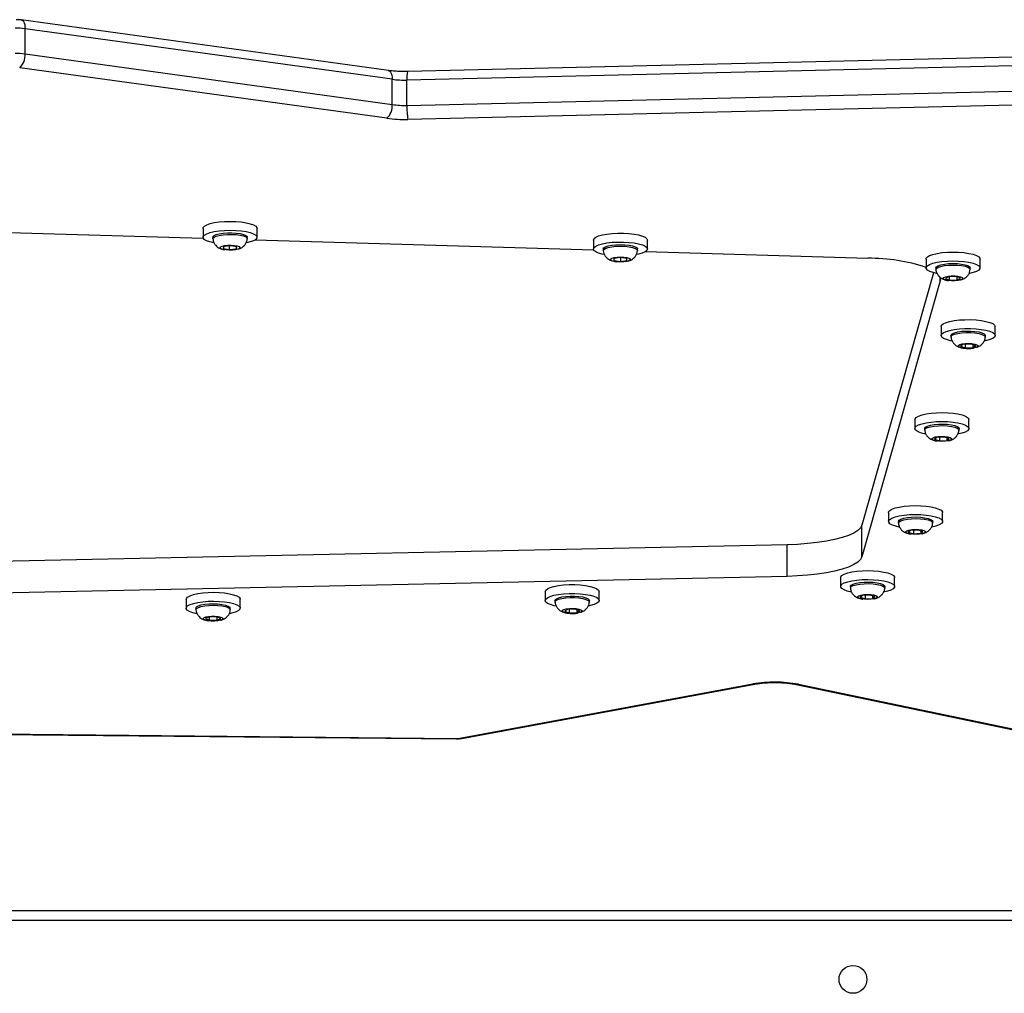
# Model space of a CAD drawing. Units: millimetres. Extents: x -4534 to 4839, y -3372 to 6362.
# Drawn here: x -455 to -154, y 4565 to 4862 of the extents above; entities that cross this region are included whole.
import ezdxf

# ---------------------------------------------------------------- set-up
doc = ezdxf.new("R2010")
doc.units = ezdxf.units.MM
doc.layers.add('Toestel 2D', color=7, linetype='Continuous', lineweight=20)

# ---------------------------------------------------------------- blocks, each defined once
blk = doc.blocks.new('1550')
at = {"color": 7, "linetype": 'Continuous', "lineweight": 25}
for p, q in [((5843.105, -2282.623), (5843.836, -2313.634)), ((5843.365, -2282.647), (5844.095, -2313.658)), ((5844.868, -2313.658), (5844.137, -2282.647)), ((5844.566, -2282.615), (5845.296, -2313.626)), ((5869.456, -2351.138), (5869.456, -2289.138)), ((5862.545, -2301.705), (5863.928, -2295.065)), ((5862.549, -2301.776), (5863.933, -2295.136)), ((5851.894, -2295.696), (5851.624, -2295.696)), ((5849.831, -2296.157), (5849.561, -2296.157)), ((5851.942, -2295.996), (5851.894, -2295.996)), ((5849.879, -2296.457), (5849.831, -2296.457)), ((5852.206, -2296.291), (5852.158, -2296.431)), ((5852.158, -2296.431), (5852.165, -2296.66)), ((5852.175, -2296.381), (5852.261, -2296.381)), ((5852.261, -2296.381), (5852.206, -2296.291)), ((5852.268, -2296.61), (5852.261, -2296.381)), ((5854.734, -2296.499), (5854.463, -2296.499)), ((5850.149, -2296.751), (5850.098, -2296.868)), ((5850.201, -2296.865), (5850.149, -2296.751)), ((5852.164, -2296.61), (5852.268, -2296.61)), ((5852.165, -2296.66), (5852.22, -2296.75)), ((5852.22, -2296.75), (5852.268, -2296.61)), ((5854.782, -2296.799), (5854.734, -2296.799)), ((5850.098, -2296.868), (5850.098, -2297.099)), ((5850.098, -2297.096), (5850.202, -2297.096)), ((5850.098, -2297.099), (5850.15, -2297.213)), ((5850.099, -2296.865), (5850.201, -2296.865)), ((5850.15, -2297.213), (5850.202, -2297.096)), ((5850.202, -2297.096), (5850.201, -2296.865)), ((5850.215, -2297.135), (5850.217, -2297.117)), ((5851.894, -2297.046), (5851.942, -2297.046)), ((5855.04, -2297.098), (5854.996, -2297.251)), ((5855.097, -2297.171), (5855.04, -2297.098)), ((5850.226, -2297.379), (5858.653, -2299.763)), ((5851.624, -2297.346), (5851.894, -2297.346)), ((5854.996, -2297.251), (5855.008, -2297.477)), ((5855.003, -2297.397), (5855.109, -2297.397)), ((5855.019, -2297.171), (5855.097, -2297.171)), ((5855.064, -2297.55), (5855.109, -2297.397)), ((5855.109, -2297.397), (5855.097, -2297.171)), ((5857.573, -2297.302), (5857.303, -2297.302)), ((5849.831, -2297.507), (5849.879, -2297.507)), ((5849.978, -2297.581), (5857.687, -2299.763)), ((5855.008, -2297.477), (5855.064, -2297.55)), ((5855.115, -2297.49), (5855.12, -2297.467)), ((5857.621, -2297.602), (5857.573, -2297.602)), ((5849.561, -2297.807), (5849.831, -2297.807)), ((5854.734, -2297.849), (5854.782, -2297.849)), ((5857.878, -2297.902), (5857.835, -2298.06)), ((5857.86, -2297.969), (5857.935, -2297.969)), ((5857.935, -2297.969), (5857.878, -2297.902)), ((5857.949, -2298.194), (5857.935, -2297.969)), ((5854.463, -2298.149), (5854.734, -2298.149)), ((5857.835, -2298.06), (5857.848, -2298.285)), ((5857.843, -2298.194), (5857.949, -2298.194)), ((5857.848, -2298.285), (5857.905, -2298.352)), ((5857.905, -2298.352), (5857.949, -2298.194)), ((5857.955, -2298.291), (5857.961, -2298.26)), ((5857.573, -2298.652), (5857.621, -2298.652)), ((5859.559, -2298.767), (5859.289, -2298.767)), ((5857.303, -2298.952), (5857.573, -2298.952)), ((5859.607, -2299.067), (5859.559, -2299.067)), ((5859.866, -2299.366), (5859.821, -2299.519)), ((5859.821, -2299.519), (5859.833, -2299.745)), ((5859.845, -2299.438), (5859.922, -2299.438)), ((5859.922, -2299.438), (5859.866, -2299.366)), ((5859.934, -2299.665), (5859.922, -2299.438)), ((5849.332, -2306.37), (5849.536, -2299.583)), ((5858.653, -2299.763), (5857.687, -2299.763)), ((5859.829, -2299.665), (5859.934, -2299.665)), ((5859.833, -2299.745), (5859.89, -2299.818)), ((5859.89, -2299.818), (5859.934, -2299.665)), ((5859.941, -2299.757), (5859.945, -2299.734)), ((5859.559, -2300.117), (5859.607, -2300.117)), ((5859.289, -2300.417), (5859.559, -2300.417)), ((5859.25, -2302.05), (5858.284, -2302.05)), ((5858.284, -2302.05), (5859.039, -2337.304)), ((5859.25, -2302.05), (5860.005, -2337.304)), ((5864.192, -2312.044), (5862.534, -2303.095)), ((5864.198, -2311.98), (5862.54, -2303.031)), ((5849.253, -2306.313), (5848.983, -2306.313)), ((5849.302, -2306.613), (5849.253, -2306.613)), ((5849.542, -2306.938), (5849.512, -2307.138)), ((5849.602, -2306.938), (5849.542, -2306.938)), ((5849.632, -2307.138), (5849.602, -2306.938)), ((5849.512, -2307.138), (5849.542, -2307.338)), ((5849.512, -2307.138), (5849.632, -2307.138)), ((5849.542, -2307.338), (5849.602, -2307.338)), ((5849.602, -2307.338), (5849.632, -2307.138)), ((5849.636, -2307.298), (5849.643, -2307.245)), ((5849.253, -2307.663), (5849.302, -2307.663)), ((5848.972, -2318.29), (5849.284, -2307.954)), ((5848.983, -2307.963), (5849.253, -2307.963)), ((5859.986, -2307.786), (5859.715, -2307.786)), ((5860.034, -2308.086), (5859.986, -2308.086)), ((5860.298, -2308.382), (5860.25, -2308.52)), ((5860.25, -2308.52), (5860.257, -2308.75)), ((5860.266, -2308.473), (5860.353, -2308.473)), ((5860.353, -2308.473), (5860.298, -2308.382)), ((5860.36, -2308.702), (5860.353, -2308.473)), ((5860.255, -2308.702), (5860.36, -2308.702)), ((5860.257, -2308.75), (5860.312, -2308.841)), ((5860.312, -2308.841), (5860.36, -2308.702)), ((5859.986, -2309.136), (5860.034, -2309.136)), ((5859.715, -2309.436), (5859.986, -2309.436)), ((5863.84, -2350.13), (5864.211, -2312.14)), ((5844.868, -2313.658), (5844.095, -2313.658)), ((5843.805, -2314.223), (5842.261, -2325.432)), ((5844.072, -2314.106), (5842.528, -2325.316)), ((5843.3, -2325.316), (5844.845, -2314.106)), ((5845.263, -2314.271), (5843.718, -2325.48)), ((5844.845, -2314.106), (5844.072, -2314.106)), ((5848.894, -2318.232), (5848.624, -2318.232)), ((5848.942, -2318.532), (5848.894, -2318.532)), ((5860.221, -2318.749), (5859.95, -2318.749)), ((5849.189, -2318.846), (5849.153, -2319.033)), ((5849.153, -2319.033), (5849.178, -2319.244)), ((5849.159, -2319.081), (5849.272, -2319.081)), ((5849.184, -2318.87), (5849.248, -2318.87)), ((5849.248, -2318.87), (5849.189, -2318.846)), ((5849.237, -2319.268), (5849.272, -2319.081)), ((5849.272, -2319.081), (5849.248, -2318.87)), ((5860.269, -2319.049), (5860.221, -2319.049)), ((5849.178, -2319.244), (5849.237, -2319.268)), ((5860.54, -2319.343), (5860.488, -2319.455)), ((5860.592, -2319.462), (5860.54, -2319.343)), ((5848.894, -2319.582), (5848.942, -2319.582)), ((5860.488, -2319.455), (5860.487, -2319.686)), ((5860.487, -2319.686), (5860.538, -2319.805)), ((5860.488, -2319.462), (5860.592, -2319.462)), ((5860.591, -2319.693), (5860.592, -2319.462)), ((5848.613, -2330.209), (5848.925, -2319.874)), ((5848.624, -2319.882), (5848.894, -2319.882)), ((5860.49, -2319.693), (5860.591, -2319.693)), ((5860.538, -2319.805), (5860.591, -2319.693)), ((5860.221, -2320.099), (5860.269, -2320.099)), ((5859.95, -2320.399), (5860.221, -2320.399)), ((5843.3, -2325.316), (5842.528, -2325.316))]:
    blk.add_line(p, q, dxfattribs=at)
at = {"color": 8, "linetype": 'Continuous', "lineweight": 25}
for p, q in [((5869.756, -2289.138), (5869.756, -2351.138)), ((5850.226, -2297.379), (5850.132, -2297.379)), ((5863.828, -2350.123), (5864.199, -2312.137))]:
    blk.add_line(p, q, dxfattribs=at)
at = {"color": 7, "linetype": 'Continuous', "lineweight": 25, "flags": 128}
for points in [[(5851.624, -2297.346), (5851.583, -2297.33), (5851.54, -2297.279), (5851.501, -2297.196), (5851.467, -2297.082), (5851.441, -2296.944), (5851.422, -2296.788), (5851.412, -2296.62), (5851.411, -2296.447), (5851.42, -2296.278), (5851.437, -2296.119), (5851.463, -2295.978), (5851.495, -2295.861), (5851.534, -2295.772), (5851.576, -2295.716), (5851.62, -2295.696), (5851.624, -2295.696)], [(5852.066, -2297.012), (5852.055, -2297.063), (5852.022, -2297.18), (5851.984, -2297.269), (5851.942, -2297.325), (5851.898, -2297.345), (5851.853, -2297.33), (5851.81, -2297.279), (5851.771, -2297.196), (5851.738, -2297.082), (5851.711, -2296.944), (5851.692, -2296.788), (5851.682, -2296.62), (5851.682, -2296.447), (5851.69, -2296.278), (5851.708, -2296.119), (5851.733, -2295.978), (5851.766, -2295.861), (5851.804, -2295.772), (5851.846, -2295.716), (5851.891, -2295.696), (5851.935, -2295.711), (5851.978, -2295.762), (5852.017, -2295.846), (5852.051, -2295.959), (5852.066, -2296.028)], [(5849.561, -2297.807), (5849.539, -2297.803), (5849.495, -2297.767), (5849.455, -2297.698), (5849.418, -2297.597), (5849.388, -2297.469), (5849.366, -2297.32), (5849.352, -2297.156), (5849.347, -2296.985), (5849.352, -2296.813), (5849.365, -2296.649), (5849.387, -2296.499), (5849.417, -2296.371), (5849.453, -2296.269), (5849.494, -2296.198), (5849.537, -2296.162), (5849.561, -2296.157)], [(5850.001, -2297.48), (5849.974, -2297.593), (5849.938, -2297.695), (5849.898, -2297.765), (5849.854, -2297.802), (5849.81, -2297.803), (5849.766, -2297.767), (5849.725, -2297.698), (5849.689, -2297.597), (5849.659, -2297.469), (5849.636, -2297.32), (5849.622, -2297.156), (5849.617, -2296.985), (5849.622, -2296.813), (5849.636, -2296.649), (5849.658, -2296.499), (5849.688, -2296.371), (5849.724, -2296.269), (5849.764, -2296.198), (5849.808, -2296.162), (5849.852, -2296.161), (5849.896, -2296.196), (5849.937, -2296.266), (5849.973, -2296.367), (5850.001, -2296.484)], [(5851.786, -2296.837), (5851.768, -2296.718), (5851.759, -2296.586), (5851.76, -2296.449), (5851.769, -2296.317), (5851.787, -2296.198), (5851.812, -2296.102), (5851.843, -2296.034), (5851.877, -2296), (5851.894, -2295.996)], [(5851.834, -2296.837), (5851.817, -2296.718), (5851.808, -2296.586), (5851.808, -2296.449), (5851.817, -2296.317), (5851.835, -2296.198), (5851.86, -2296.102), (5851.891, -2296.034), (5851.926, -2296), (5851.946, -2295.996)], [(5852.151, -2296.702), (5852.139, -2296.609), (5852.135, -2296.506), (5852.141, -2296.404), (5852.156, -2296.316), (5852.178, -2296.254), (5852.203, -2296.223), (5852.23, -2296.228), (5852.255, -2296.269), (5852.275, -2296.339), (5852.287, -2296.432), (5852.29, -2296.536), (5852.284, -2296.637), (5852.27, -2296.725), (5852.248, -2296.788), (5852.223, -2296.818), (5852.196, -2296.813), (5852.171, -2296.773), (5852.151, -2296.702)], [(5849.714, -2297.248), (5849.7, -2297.122), (5849.695, -2296.986), (5849.699, -2296.85), (5849.713, -2296.723), (5849.734, -2296.613), (5849.762, -2296.529), (5849.795, -2296.476), (5849.83, -2296.457), (5849.831, -2296.457)], [(5849.762, -2297.248), (5849.748, -2297.122), (5849.743, -2296.986), (5849.748, -2296.85), (5849.761, -2296.723), (5849.782, -2296.613), (5849.81, -2296.529), (5849.843, -2296.476), (5849.878, -2296.457), (5849.883, -2296.457)], [(5854.463, -2298.149), (5854.438, -2298.143), (5854.395, -2298.105), (5854.354, -2298.033), (5854.318, -2297.93), (5854.289, -2297.8), (5854.267, -2297.65), (5854.254, -2297.485), (5854.25, -2297.314), (5854.255, -2297.142), (5854.269, -2296.979), (5854.292, -2296.831), (5854.322, -2296.704), (5854.359, -2296.604), (5854.4, -2296.536), (5854.443, -2296.502), (5854.463, -2296.499)], [(5854.905, -2297.817), (5854.874, -2297.944), (5854.838, -2298.044), (5854.797, -2298.112), (5854.753, -2298.145), (5854.709, -2298.143), (5854.665, -2298.105), (5854.624, -2298.033), (5854.589, -2297.93), (5854.559, -2297.8), (5854.537, -2297.65), (5854.524, -2297.485), (5854.52, -2297.314), (5854.525, -2297.142), (5854.54, -2296.979), (5854.562, -2296.831), (5854.593, -2296.704), (5854.629, -2296.604), (5854.67, -2296.536), (5854.714, -2296.502), (5854.759, -2296.505), (5854.802, -2296.543), (5854.843, -2296.615), (5854.878, -2296.718), (5854.908, -2296.847), (5854.908, -2296.847)], [(5850.083, -2297.134), (5850.073, -2297.036), (5850.073, -2296.932), (5850.082, -2296.834), (5850.099, -2296.753), (5850.123, -2296.701), (5850.149, -2296.682), (5850.176, -2296.699), (5850.199, -2296.75), (5850.217, -2296.83), (5850.226, -2296.927), (5850.226, -2297.032), (5850.217, -2297.13), (5850.2, -2297.21), (5850.177, -2297.263), (5850.15, -2297.282), (5850.124, -2297.264), (5850.1, -2297.213), (5850.083, -2297.134)], [(5851.894, -2297.046), (5851.876, -2297.041), (5851.841, -2297.004), (5851.811, -2296.935), (5851.786, -2296.837)], [(5851.946, -2297.045), (5851.924, -2297.041), (5851.89, -2297.004), (5851.859, -2296.935), (5851.834, -2296.837)], [(5854.632, -2297.672), (5854.612, -2297.558), (5854.6, -2297.429), (5854.598, -2297.292), (5854.605, -2297.157), (5854.62, -2297.034), (5854.644, -2296.931), (5854.673, -2296.854), (5854.706, -2296.809), (5854.734, -2296.799)], [(5854.68, -2297.672), (5854.66, -2297.558), (5854.649, -2297.429), (5854.646, -2297.292), (5854.653, -2297.157), (5854.669, -2297.034), (5854.692, -2296.931), (5854.721, -2296.854), (5854.755, -2296.809), (5854.785, -2296.799)], [(5854.994, -2297.523), (5854.98, -2297.434), (5854.975, -2297.332), (5854.979, -2297.229), (5854.992, -2297.137), (5855.012, -2297.068), (5855.037, -2297.03), (5855.064, -2297.027), (5855.089, -2297.06), (5855.11, -2297.125), (5855.125, -2297.214), (5855.13, -2297.316), (5855.126, -2297.419), (5855.113, -2297.511), (5855.093, -2297.58), (5855.068, -2297.618), (5855.041, -2297.621), (5855.015, -2297.588), (5854.994, -2297.523)], [(5849.831, -2297.507), (5849.797, -2297.49), (5849.764, -2297.438), (5849.736, -2297.356), (5849.714, -2297.248)], [(5849.883, -2297.507), (5849.88, -2297.507), (5849.845, -2297.49), (5849.812, -2297.438), (5849.784, -2297.356), (5849.762, -2297.248)], [(5850.071, -2297.407), (5850.144, -2297.376), (5850.226, -2297.379)], [(5857.303, -2298.952), (5857.284, -2298.949), (5857.24, -2298.916), (5857.199, -2298.848), (5857.162, -2298.749), (5857.132, -2298.623), (5857.109, -2298.475), (5857.094, -2298.312), (5857.089, -2298.14), (5857.093, -2297.969), (5857.106, -2297.804), (5857.128, -2297.653), (5857.157, -2297.523), (5857.193, -2297.419), (5857.233, -2297.347), (5857.277, -2297.308), (5857.303, -2297.302)], [(5857.744, -2298.623), (5857.718, -2298.732), (5857.683, -2298.835), (5857.642, -2298.908), (5857.599, -2298.946), (5857.554, -2298.949), (5857.51, -2298.916), (5857.469, -2298.848), (5857.433, -2298.749), (5857.402, -2298.623), (5857.379, -2298.475), (5857.365, -2298.312), (5857.359, -2298.14), (5857.363, -2297.969), (5857.377, -2297.804), (5857.398, -2297.653), (5857.428, -2297.523), (5857.463, -2297.419), (5857.504, -2297.347), (5857.547, -2297.308), (5857.592, -2297.306), (5857.636, -2297.339), (5857.677, -2297.406), (5857.713, -2297.505), (5857.744, -2297.632), (5857.744, -2297.632)], [(5854.734, -2297.849), (5854.725, -2297.848), (5854.69, -2297.822), (5854.659, -2297.762), (5854.632, -2297.672)], [(5854.786, -2297.849), (5854.774, -2297.848), (5854.739, -2297.822), (5854.707, -2297.762), (5854.68, -2297.672)], [(5857.474, -2298.486), (5857.453, -2298.375), (5857.441, -2298.247), (5857.437, -2298.11), (5857.443, -2297.975), (5857.458, -2297.85), (5857.48, -2297.744), (5857.509, -2297.664), (5857.542, -2297.616), (5857.573, -2297.602)], [(5857.522, -2298.486), (5857.501, -2298.375), (5857.489, -2298.247), (5857.485, -2298.11), (5857.491, -2297.975), (5857.506, -2297.85), (5857.528, -2297.744), (5857.557, -2297.664), (5857.59, -2297.616), (5857.625, -2297.602)], [(5857.835, -2298.332), (5857.82, -2298.245), (5857.814, -2298.144), (5857.817, -2298.04), (5857.83, -2297.947), (5857.849, -2297.876), (5857.874, -2297.835), (5857.901, -2297.829), (5857.927, -2297.86), (5857.948, -2297.922), (5857.963, -2298.009), (5857.969, -2298.111), (5857.966, -2298.214), (5857.954, -2298.307), (5857.934, -2298.378), (5857.909, -2298.419), (5857.882, -2298.425), (5857.857, -2298.395), (5857.835, -2298.332)], [(5857.573, -2298.652), (5857.569, -2298.652), (5857.534, -2298.63), (5857.501, -2298.573), (5857.474, -2298.486)], [(5857.625, -2298.652), (5857.617, -2298.652), (5857.582, -2298.63), (5857.55, -2298.573), (5857.522, -2298.486)], [(5859.289, -2300.417), (5859.264, -2300.411), (5859.22, -2300.374), (5859.18, -2300.302), (5859.144, -2300.199), (5859.115, -2300.07), (5859.093, -2299.92), (5859.079, -2299.755), (5859.075, -2299.583), (5859.08, -2299.412), (5859.094, -2299.249), (5859.117, -2299.1), (5859.147, -2298.973), (5859.184, -2298.873), (5859.225, -2298.805), (5859.268, -2298.77), (5859.289, -2298.767)], [(5859.73, -2300.085), (5859.7, -2300.21), (5859.664, -2300.31), (5859.623, -2300.379), (5859.579, -2300.413), (5859.535, -2300.411), (5859.491, -2300.374), (5859.45, -2300.302), (5859.414, -2300.199), (5859.385, -2300.07), (5859.363, -2299.92), (5859.35, -2299.755), (5859.345, -2299.583), (5859.351, -2299.412), (5859.365, -2299.249), (5859.388, -2299.1), (5859.418, -2298.973), (5859.454, -2298.873), (5859.495, -2298.805), (5859.539, -2298.77), (5859.583, -2298.772), (5859.627, -2298.81), (5859.668, -2298.882), (5859.703, -2298.984), (5859.733, -2299.114), (5859.733, -2299.114)], [(5859.457, -2299.941), (5859.438, -2299.827), (5859.426, -2299.698), (5859.423, -2299.561), (5859.43, -2299.426), (5859.445, -2299.303), (5859.469, -2299.199), (5859.498, -2299.123), (5859.532, -2299.078), (5859.559, -2299.067)], [(5859.506, -2299.941), (5859.486, -2299.827), (5859.474, -2299.698), (5859.472, -2299.561), (5859.478, -2299.426), (5859.494, -2299.303), (5859.517, -2299.199), (5859.546, -2299.123), (5859.58, -2299.078), (5859.611, -2299.067)], [(5859.82, -2299.791), (5859.806, -2299.702), (5859.8, -2299.6), (5859.804, -2299.497), (5859.817, -2299.406), (5859.837, -2299.336), (5859.862, -2299.298), (5859.889, -2299.295), (5859.915, -2299.328), (5859.936, -2299.392), (5859.95, -2299.481), (5859.955, -2299.583), (5859.951, -2299.686), (5859.939, -2299.778), (5859.918, -2299.847), (5859.893, -2299.886), (5859.866, -2299.889), (5859.841, -2299.856), (5859.82, -2299.791)], [(5857.687, -2299.763), (5857.769, -2299.807), (5857.849, -2299.891), (5857.926, -2300.015), (5857.998, -2300.175), (5858.064, -2300.37), (5858.124, -2300.597), (5858.175, -2300.85), (5858.217, -2301.127), (5858.25, -2301.423), (5858.272, -2301.732), (5858.284, -2302.05)], [(5858.653, -2299.763), (5858.735, -2299.807), (5858.815, -2299.891), (5858.892, -2300.015), (5858.964, -2300.175), (5859.03, -2300.37), (5859.089, -2300.597), (5859.141, -2300.85), (5859.183, -2301.127), (5859.216, -2301.423), (5859.238, -2301.732), (5859.25, -2302.05)], [(5859.559, -2300.117), (5859.551, -2300.116), (5859.516, -2300.09), (5859.484, -2300.03), (5859.457, -2299.941)], [(5859.611, -2300.117), (5859.599, -2300.116), (5859.564, -2300.09), (5859.533, -2300.03), (5859.506, -2299.941)], [(5848.983, -2307.963), (5848.982, -2307.963), (5848.938, -2307.944), (5848.895, -2307.89), (5848.857, -2307.803), (5848.824, -2307.687), (5848.798, -2307.548), (5848.78, -2307.39), (5848.77, -2307.221), (5848.771, -2307.048), (5848.78, -2306.88), (5848.798, -2306.723), (5848.825, -2306.583), (5848.858, -2306.469), (5848.897, -2306.383), (5848.939, -2306.33), (5848.983, -2306.313)], [(5849.423, -2307.637), (5849.411, -2307.692), (5849.378, -2307.807), (5849.339, -2307.893), (5849.297, -2307.946), (5849.252, -2307.963), (5849.208, -2307.944), (5849.166, -2307.89), (5849.127, -2307.803), (5849.094, -2307.687), (5849.068, -2307.548), (5849.05, -2307.39), (5849.041, -2307.221), (5849.041, -2307.048), (5849.051, -2306.88), (5849.069, -2306.723), (5849.095, -2306.583), (5849.129, -2306.469), (5849.167, -2306.383), (5849.21, -2306.33), (5849.254, -2306.313), (5849.299, -2306.332), (5849.341, -2306.386), (5849.38, -2306.472), (5849.413, -2306.588), (5849.424, -2306.643)], [(5849.117, -2307.138), (5849.122, -2307.002), (5849.136, -2306.875), (5849.157, -2306.767), (5849.185, -2306.683), (5849.218, -2306.631), (5849.253, -2306.613)], [(5849.166, -2307.138), (5849.17, -2307.002), (5849.184, -2306.875), (5849.206, -2306.767), (5849.234, -2306.683), (5849.266, -2306.631), (5849.302, -2306.613), (5849.305, -2306.613)], [(5849.494, -2307.138), (5849.499, -2307.035), (5849.513, -2306.945), (5849.533, -2306.878), (5849.559, -2306.842), (5849.586, -2306.842), (5849.611, -2306.878), (5849.632, -2306.945), (5849.645, -2307.035), (5849.65, -2307.138), (5849.645, -2307.24), (5849.632, -2307.331), (5849.611, -2307.398), (5849.586, -2307.433), (5849.559, -2307.433), (5849.533, -2307.398), (5849.513, -2307.331), (5849.499, -2307.24), (5849.494, -2307.138)], [(5849.253, -2307.663), (5849.218, -2307.645), (5849.185, -2307.593), (5849.157, -2307.509), (5849.136, -2307.4), (5849.122, -2307.274), (5849.117, -2307.138)], [(5849.305, -2307.663), (5849.302, -2307.663), (5849.266, -2307.645), (5849.234, -2307.593), (5849.206, -2307.509), (5849.184, -2307.4), (5849.17, -2307.274), (5849.166, -2307.138)], [(5859.715, -2309.436), (5859.673, -2309.42), (5859.631, -2309.368), (5859.592, -2309.284), (5859.558, -2309.17), (5859.532, -2309.031), (5859.513, -2308.875), (5859.503, -2308.706), (5859.503, -2308.534), (5859.512, -2308.365), (5859.529, -2308.206), (5859.555, -2308.066), (5859.588, -2307.949), (5859.627, -2307.861), (5859.669, -2307.806), (5859.713, -2307.786), (5859.715, -2307.786)], [(5860.157, -2309.103), (5860.146, -2309.157), (5860.113, -2309.273), (5860.075, -2309.361), (5860.033, -2309.416), (5859.988, -2309.436), (5859.944, -2309.42), (5859.901, -2309.368), (5859.862, -2309.284), (5859.829, -2309.17), (5859.802, -2309.031), (5859.784, -2308.875), (5859.774, -2308.706), (5859.773, -2308.534), (5859.782, -2308.365), (5859.8, -2308.206), (5859.826, -2308.066), (5859.859, -2307.949), (5859.897, -2307.861), (5859.939, -2307.806), (5859.984, -2307.786), (5860.028, -2307.802), (5860.071, -2307.854), (5860.11, -2307.939), (5860.143, -2308.053), (5860.157, -2308.119)], [(5859.877, -2308.926), (5859.86, -2308.807), (5859.851, -2308.674), (5859.851, -2308.537), (5859.861, -2308.405), (5859.879, -2308.287), (5859.904, -2308.191), (5859.935, -2308.124), (5859.97, -2308.09), (5859.986, -2308.086)], [(5859.925, -2308.926), (5859.908, -2308.807), (5859.899, -2308.674), (5859.9, -2308.537), (5859.909, -2308.405), (5859.927, -2308.287), (5859.953, -2308.191), (5859.984, -2308.124), (5860.018, -2308.09), (5860.038, -2308.086)], [(5860.243, -2308.791), (5860.23, -2308.698), (5860.227, -2308.595), (5860.233, -2308.493), (5860.248, -2308.406), (5860.27, -2308.344), (5860.295, -2308.313), (5860.322, -2308.319), (5860.347, -2308.36), (5860.367, -2308.431), (5860.379, -2308.524), (5860.382, -2308.628), (5860.376, -2308.729), (5860.361, -2308.816), (5860.34, -2308.879), (5860.314, -2308.909), (5860.287, -2308.903), (5860.262, -2308.862), (5860.243, -2308.791)], [(5859.986, -2309.136), (5859.967, -2309.131), (5859.932, -2309.094), (5859.902, -2309.024), (5859.877, -2308.926)], [(5860.038, -2309.136), (5860.015, -2309.131), (5859.981, -2309.094), (5859.95, -2309.024), (5859.925, -2308.926)], [(5848.624, -2319.882), (5848.6, -2319.877), (5848.557, -2319.841), (5848.516, -2319.77), (5848.48, -2319.668), (5848.45, -2319.54), (5848.428, -2319.39), (5848.415, -2319.226), (5848.41, -2319.054), (5848.415, -2318.883), (5848.429, -2318.719), (5848.451, -2318.57), (5848.481, -2318.442), (5848.518, -2318.341), (5848.558, -2318.272), (5848.602, -2318.236), (5848.624, -2318.232)], [(5849.066, -2319.549), (5849.036, -2319.673), (5849, -2319.773), (5848.959, -2319.843), (5848.916, -2319.878), (5848.871, -2319.877), (5848.827, -2319.841), (5848.787, -2319.77), (5848.751, -2319.668), (5848.721, -2319.54), (5848.699, -2319.39), (5848.685, -2319.226), (5848.681, -2319.054), (5848.685, -2318.883), (5848.699, -2318.719), (5848.722, -2318.57), (5848.752, -2318.442), (5848.788, -2318.341), (5848.829, -2318.272), (5848.873, -2318.236), (5848.917, -2318.237), (5848.961, -2318.274), (5849.002, -2318.345), (5849.038, -2318.446), (5849.064, -2318.556)], [(5848.759, -2319.002), (5848.767, -2318.869), (5848.784, -2318.749), (5848.809, -2318.649), (5848.839, -2318.578), (5848.873, -2318.539), (5848.894, -2318.532)], [(5848.807, -2319.002), (5848.816, -2318.869), (5848.832, -2318.749), (5848.857, -2318.649), (5848.887, -2318.578), (5848.921, -2318.539), (5848.946, -2318.533)], [(5849.136, -2319.026), (5849.143, -2318.926), (5849.159, -2318.842), (5849.181, -2318.783), (5849.207, -2318.758), (5849.234, -2318.769), (5849.258, -2318.815), (5849.277, -2318.89), (5849.288, -2318.985), (5849.29, -2319.089), (5849.283, -2319.189), (5849.267, -2319.273), (5849.244, -2319.331), (5849.218, -2319.357), (5849.191, -2319.346), (5849.167, -2319.3), (5849.148, -2319.225), (5849.137, -2319.13), (5849.136, -2319.026)], [(5859.95, -2320.399), (5859.923, -2320.392), (5859.88, -2320.353), (5859.84, -2320.279), (5859.804, -2320.175), (5859.775, -2320.045), (5859.753, -2319.893), (5859.741, -2319.728), (5859.737, -2319.556), (5859.742, -2319.385), (5859.757, -2319.222), (5859.78, -2319.075), (5859.811, -2318.949), (5859.847, -2318.851), (5859.889, -2318.784), (5859.932, -2318.752), (5859.95, -2318.749)], [(5860.391, -2320.073), (5860.36, -2320.198), (5860.324, -2320.297), (5860.282, -2320.364), (5860.239, -2320.396), (5860.194, -2320.392), (5860.15, -2320.353), (5860.11, -2320.279), (5860.075, -2320.175), (5860.045, -2320.045), (5860.024, -2319.893), (5860.011, -2319.728), (5860.007, -2319.556), (5860.013, -2319.385), (5860.028, -2319.222), (5860.051, -2319.075), (5860.081, -2318.949), (5860.118, -2318.851), (5860.159, -2318.784), (5860.203, -2318.752), (5860.247, -2318.755), (5860.291, -2318.795), (5860.331, -2318.868), (5860.367, -2318.972), (5860.393, -2319.085)], [(5848.894, -2319.582), (5848.88, -2319.579), (5848.845, -2319.547), (5848.814, -2319.482), (5848.788, -2319.388), (5848.77, -2319.271), (5848.76, -2319.139), (5848.759, -2319.002)], [(5848.946, -2319.582), (5848.928, -2319.579), (5848.894, -2319.547), (5848.862, -2319.482), (5848.837, -2319.388), (5848.818, -2319.271), (5848.808, -2319.139), (5848.807, -2319.002)], [(5860.102, -2319.828), (5860.089, -2319.701), (5860.085, -2319.565), (5860.09, -2319.429), (5860.104, -2319.304), (5860.126, -2319.196), (5860.155, -2319.115), (5860.188, -2319.064), (5860.221, -2319.049)], [(5860.15, -2319.828), (5860.137, -2319.701), (5860.133, -2319.565), (5860.138, -2319.429), (5860.152, -2319.304), (5860.175, -2319.196), (5860.203, -2319.115), (5860.236, -2319.064), (5860.271, -2319.049), (5860.273, -2319.049)], [(5860.472, -2319.719), (5860.463, -2319.621), (5860.463, -2319.517), (5860.473, -2319.419), (5860.491, -2319.341), (5860.514, -2319.29), (5860.541, -2319.274), (5860.567, -2319.294), (5860.59, -2319.347), (5860.607, -2319.428), (5860.616, -2319.527), (5860.616, -2319.631), (5860.606, -2319.728), (5860.588, -2319.807), (5860.565, -2319.857), (5860.538, -2319.874), (5860.512, -2319.854), (5860.489, -2319.8), (5860.472, -2319.719)], [(5860.221, -2320.099), (5860.218, -2320.099), (5860.183, -2320.078), (5860.151, -2320.024), (5860.123, -2319.939), (5860.102, -2319.828)], [(5860.273, -2320.099), (5860.267, -2320.099), (5860.232, -2320.078), (5860.199, -2320.024), (5860.171, -2319.939), (5860.15, -2319.828)]]:
    blk.add_lwpolyline(points, dxfattribs=at)
at = {"color": 8, "linetype": 'Continuous', "lineweight": 25, "flags": 128}
for points in [[(5862.545, -2301.705), (5862.552, -2301.747), (5862.549, -2301.776)], [(5862.534, -2303.095), (5862.542, -2303.055), (5862.54, -2303.031)], [(5864.192, -2312.044), (5864.2, -2312.004), (5864.198, -2311.98)], [(5864.199, -2312.137), (5864.21, -2312.139), (5864.211, -2312.14)], [(5843.805, -2314.223), (5843.809, -2314.208), (5843.826, -2314.179), (5843.856, -2314.154), (5843.897, -2314.134), (5843.949, -2314.119), (5844.007, -2314.109), (5844.072, -2314.106)], [(5842.261, -2325.432), (5842.265, -2325.417), (5842.282, -2325.389), (5842.312, -2325.364), (5842.353, -2325.344), (5842.404, -2325.328), (5842.463, -2325.319), (5842.528, -2325.316)]]:
    blk.add_lwpolyline(points, dxfattribs=at)
at = {"color": 7, "linetype": 'Continuous', "lineweight": 25}
blk.add_circle((5871.556, -2300.038), 0.425, dxfattribs=at)
for centre, radius, start, end in [((5855.161, -2299.553), 5.625, 161.9078, 180.297), ((5866.423, -2302.428), 3.945, 169.4289, 189.7301), ((5863.703, -2312.129), 0.496, 359.0503, 9.837), ((5841.244, -2313.734), 2.852, 352.4931, 1.5229), ((5842.012, -2313.734), 2.857, 352.5036, 1.5185), ((5844.93, -2311.59), 2.069, 268.2797, 280.1952), ((5841.193, -2313.735), 4.105, 352.4986, 1.5176), ((5844.891, -2314.603), 0.498, 41.7453, 95.3081), ((5844.314, -2325.55), 1.801, 172.5284, 182.2729), ((5845.086, -2325.55), 1.801, 172.5284, 182.2729), ((5843.346, -2325.812), 0.498, 41.7416, 95.3084)]:
    blk.add_arc(centre, radius, start, end, dxfattribs=at)
at = {"color": 8, "linetype": 'Continuous', "lineweight": 25}
blk.add_arc((5844.033, -2312.896), 0.765, 255.016, 274.6492, dxfattribs=at)
at = {"color": 7, "linetype": 'Continuous', "lineweight": 25}
for points, knots in [([(5852.255, -2296.269), (5852.253, -2296.26), (5852.244, -2296.222), (5852.213, -2296.164), (5852.16, -2296.095), (5852.089, -2296.04), (5852.015, -2296.005), (5851.965, -2296.001), (5851.947, -2295.999)], [0, 0, 0, 0, 0.068358, 0.279654, 0.46431, 0.665648, 0.878413, 1, 1, 1, 1]), ([(5850.199, -2296.755), (5850.196, -2296.743), (5850.188, -2296.704), (5850.16, -2296.644), (5850.114, -2296.575), (5850.049, -2296.515), (5849.97, -2296.472), (5849.912, -2296.463), (5849.884, -2296.459)], [0, 0, 0, 0, 0.08464, 0.269295, 0.444065, 0.629746, 0.827527, 1, 1, 1, 1]), ([(5852.278, -2296.685), (5852.282, -2296.652), (5852.292, -2296.583), (5852.29, -2296.471), (5852.287, -2296.393), (5852.278, -2296.359), (5852.278, -2296.358)], [0, 0, 0, 0, 0.3108406, 0.6501805, 0.993024, 1, 1, 1, 1]), ([(5851.946, -2297.043), (5851.954, -2297.043), (5851.993, -2297.043), (5852.058, -2297.017), (5852.131, -2296.972), (5852.187, -2296.914), (5852.228, -2296.85), (5852.258, -2296.776), (5852.273, -2296.721), (5852.277, -2296.687), (5852.278, -2296.685)], [0, 0, 0, 0, 0.040304, 0.215126, 0.370538, 0.515115, 0.656366, 0.805955, 0.987362, 1, 1, 1, 1]), ([(5855.112, -2297.135), (5855.112, -2297.132), (5855.106, -2297.091), (5855.083, -2297.028), (5855.038, -2296.944), (5854.977, -2296.877), (5854.9, -2296.828), (5854.832, -2296.801), (5854.793, -2296.802), (5854.786, -2296.802)], [0, 0, 0, 0, 0.016764, 0.246245, 0.430801, 0.594711, 0.772544, 0.958805, 1, 1, 1, 1]), ([(5849.883, -2297.506), (5849.885, -2297.506), (5849.92, -2297.507), (5849.983, -2297.484), (5850.059, -2297.441), (5850.117, -2297.384), (5850.16, -2297.321), (5850.191, -2297.249), (5850.209, -2297.188), (5850.214, -2297.146), (5850.215, -2297.135)], [0, 0, 0, 0, 0.013523, 0.188192, 0.342474, 0.48514, 0.623338, 0.767617, 0.938546, 1, 1, 1, 1]), ([(5854.786, -2297.845), (5854.805, -2297.843), (5854.854, -2297.84), (5854.925, -2297.806), (5854.992, -2297.756), (5855.042, -2297.696), (5855.079, -2297.629), (5855.103, -2297.561), (5855.112, -2297.512), (5855.115, -2297.49)], [0, 0, 0, 0, 0.1027391, 0.2706677, 0.4224128, 0.5657506, 0.7090345, 0.8669519, 1, 1, 1, 1]), ([(5857.949, -2297.929), (5857.949, -2297.925), (5857.943, -2297.886), (5857.92, -2297.825), (5857.875, -2297.744), (5857.813, -2297.678), (5857.736, -2297.63), (5857.669, -2297.604), (5857.631, -2297.605), (5857.625, -2297.605)], [0, 0, 0, 0, 0.0257038, 0.2428157, 0.4261075, 0.5939656, 0.7755347, 0.9655176, 1, 1, 1, 1]), ([(5857.626, -2298.648), (5857.648, -2298.646), (5857.7, -2298.641), (5857.772, -2298.605), (5857.837, -2298.554), (5857.886, -2298.493), (5857.921, -2298.425), (5857.944, -2298.359), (5857.952, -2298.311), (5857.955, -2298.291)], [0, 0, 0, 0, 0.120235, 0.285474, 0.435537, 0.577925, 0.721392, 0.881597, 1, 1, 1, 1]), ([(5859.937, -2299.402), (5859.937, -2299.399), (5859.931, -2299.358), (5859.909, -2299.295), (5859.863, -2299.211), (5859.802, -2299.145), (5859.725, -2299.096), (5859.658, -2299.069), (5859.618, -2299.069), (5859.611, -2299.069)], [0, 0, 0, 0, 0.017292, 0.245896, 0.430393, 0.594595, 0.772754, 0.959296, 1, 1, 1, 1]), ([(5859.612, -2300.112), (5859.631, -2300.111), (5859.68, -2300.108), (5859.751, -2300.074), (5859.818, -2300.024), (5859.868, -2299.964), (5859.904, -2299.896), (5859.929, -2299.829), (5859.937, -2299.78), (5859.941, -2299.757)], [0, 0, 0, 0, 0.1041033, 0.2718442, 0.4234513, 0.5666973, 0.7100019, 0.868061, 1, 1, 1, 1]), ([(5862.54, -2303.031), (5862.536, -2303.007), (5862.524, -2302.939), (5862.508, -2302.811), (5862.495, -2302.647), (5862.49, -2302.474), (5862.491, -2302.298), (5862.501, -2302.126), (5862.517, -2301.965), (5862.534, -2301.85), (5862.546, -2301.792), (5862.549, -2301.776)], [0, 0, 0, 0, 0.066432, 0.189746, 0.315438, 0.443059, 0.57153, 0.700039, 0.827572, 0.953171, 1, 1, 1, 1]), ([(5849.622, -2306.916), (5849.62, -2306.903), (5849.612, -2306.864), (5849.585, -2306.805), (5849.539, -2306.735), (5849.475, -2306.675), (5849.395, -2306.629), (5849.335, -2306.619), (5849.305, -2306.614)], [0, 0, 0, 0, 0.085768, 0.264997, 0.438069, 0.620353, 0.814807, 1, 1, 1, 1]), ([(5849.307, -2307.661), (5849.337, -2307.656), (5849.396, -2307.646), (5849.472, -2307.603), (5849.532, -2307.549), (5849.577, -2307.486), (5849.609, -2307.415), (5849.629, -2307.354), (5849.634, -2307.311), (5849.636, -2307.298)], [0, 0, 0, 0, 0.165578, 0.324985, 0.471505, 0.612404, 0.757611, 0.926138, 1, 1, 1, 1]), ([(5860.347, -2308.361), (5860.345, -2308.351), (5860.336, -2308.314), (5860.305, -2308.256), (5860.253, -2308.187), (5860.183, -2308.131), (5860.108, -2308.096), (5860.058, -2308.092), (5860.039, -2308.09)], [0, 0, 0, 0, 0.067403, 0.277331, 0.461433, 0.662168, 0.874419, 1, 1, 1, 1]), ([(5860.369, -2308.774), (5860.374, -2308.742), (5860.384, -2308.674), (5860.382, -2308.562), (5860.379, -2308.485), (5860.37, -2308.45), (5860.37, -2308.45)], [0, 0, 0, 0, 0.306886, 0.648627, 0.993492, 1, 1, 1, 1]), ([(5860.038, -2309.134), (5860.045, -2309.134), (5860.084, -2309.134), (5860.149, -2309.108), (5860.222, -2309.063), (5860.278, -2309.006), (5860.319, -2308.941), (5860.349, -2308.867), (5860.365, -2308.812), (5860.369, -2308.777), (5860.369, -2308.774)], [0, 0, 0, 0, 0.0386116, 0.2133018, 0.3685324, 0.5128874, 0.653854, 0.8029985, 0.9835649, 1, 1, 1, 1]), ([(5864.211, -2312.14), (5864.211, -2312.121), (5864.211, -2312.067), (5864.203, -2312.014), (5864.198, -2311.98)], [0, 0, 0, 0, 0.345136, 1, 1, 1, 1]), ([(5843.836, -2313.634), (5843.836, -2313.665), (5843.838, -2313.754), (5843.834, -2313.902), (5843.824, -2314.071), (5843.811, -2314.173), (5843.805, -2314.223)], [0, 0, 0, 0, 0.15033, 0.437468, 0.724095, 1, 1, 1, 1]), ([(5849.251, -2318.797), (5849.247, -2318.782), (5849.235, -2318.738), (5849.195, -2318.674), (5849.133, -2318.606), (5849.055, -2318.559), (5848.989, -2318.534), (5848.951, -2318.534), (5848.946, -2318.534)], [0, 0, 0, 0, 0.1121597, 0.3394881, 0.533524, 0.7445523, 0.9650902, 1, 1, 1, 1]), ([(5860.587, -2319.341), (5860.585, -2319.332), (5860.578, -2319.295), (5860.551, -2319.239), (5860.506, -2319.169), (5860.441, -2319.109), (5860.362, -2319.064), (5860.302, -2319.055), (5860.274, -2319.051)], [0, 0, 0, 0, 0.066299, 0.251791, 0.429419, 0.617247, 0.817457, 1, 1, 1, 1]), ([(5848.946, -2319.578), (5848.96, -2319.578), (5849.005, -2319.577), (5849.073, -2319.546), (5849.143, -2319.498), (5849.196, -2319.439), (5849.234, -2319.373), (5849.261, -2319.303), (5849.271, -2319.251), (5849.276, -2319.225)], [0, 0, 0, 0, 0.075568, 0.247297, 0.401225, 0.545608, 0.68841, 0.842862, 1, 1, 1, 1]), ([(5860.272, -2320.098), (5860.274, -2320.098), (5860.309, -2320.099), (5860.371, -2320.076), (5860.447, -2320.034), (5860.505, -2319.978), (5860.549, -2319.914), (5860.58, -2319.842), (5860.598, -2319.781), (5860.603, -2319.739), (5860.605, -2319.727)], [0, 0, 0, 0, 0.009943, 0.185177, 0.339804, 0.482698, 0.620954, 0.764957, 0.935099, 1, 1, 1, 1]), ([(5842.261, -2325.432), (5842.259, -2325.451), (5842.253, -2325.501), (5842.253, -2325.553), (5842.254, -2325.585)], [0, 0, 0, 0, 0.379804, 1, 1, 1, 1])]:
    blk.add_open_spline(points, degree=3, knots=knots, dxfattribs=at)
blk = doc.blocks.new('VPL-06-WD1550')
at = {"layer": 'Toestel 2D', "xscale": 10, "yscale": 10, "zscale": 10, "rotation": 270}
blk.add_blockref('1550', (22800.21, 63284.94), dxfattribs=at)
blk = doc.blocks.new('VPL-18-RC1550')
blk.add_blockref('VPL-06-WD1550', (0, 0))

msp = doc.modelspace()

# ---------------------------------------------------------------- block references
msp.add_blockref('VPL-18-RC1550', (0, 0))

doc.saveas('drawing.dxf')
